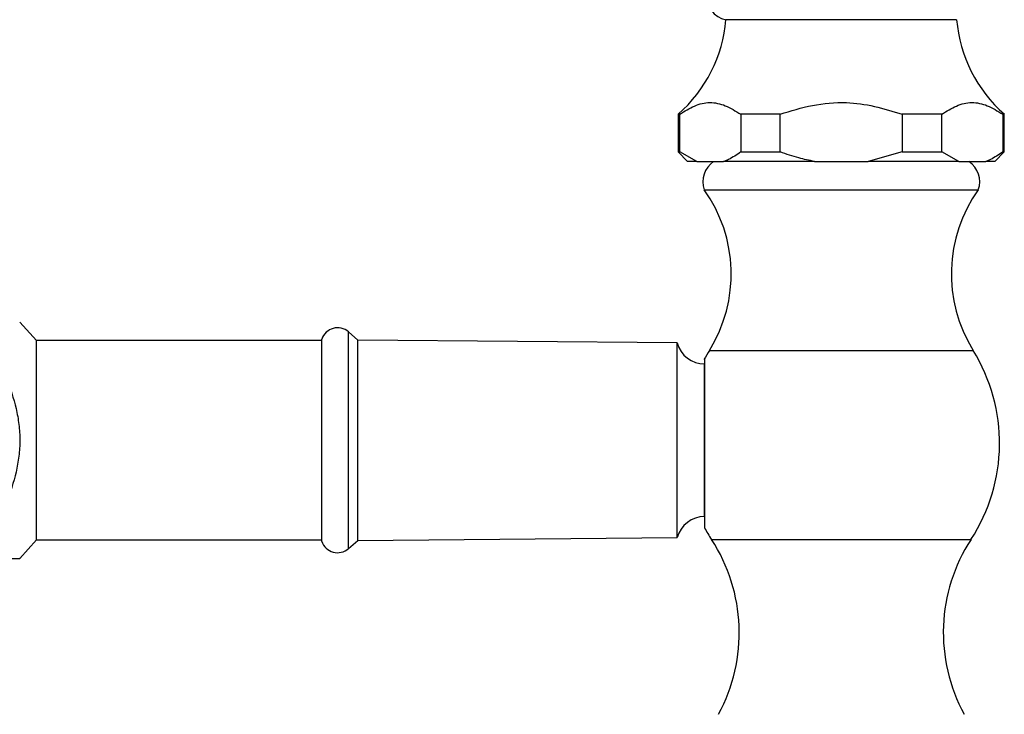
# Model space of a CAD drawing. Units: millimetres. Extents: x 4 to 1496, y 5 to 1495.
# Drawn here: x 763 to 867, y 691 to 765 of the extents above; entities that cross this region are included whole.
import ezdxf

# ---------------------------------------------------------------- set-up
doc = ezdxf.new("R2010")
doc.units = ezdxf.units.MM

msp = doc.modelspace()

# ---------------------------------------------------------------- linework, layer by layer
at = {"color": 7, "linetype": 'Continuous', "lineweight": 25}
for p, q in [((862.26, 764.95), (837.86, 764.95)), ((832.81, 754.95), (832.81, 750.95)), ((832.98, 754.95), (832.81, 754.95)), ((832.98, 750.95), (832.98, 754.95)), ((839.43, 754.95), (839.43, 750.95)), ((843.61, 754.95), (839.43, 754.95)), ((843.61, 750.95), (843.61, 754.95)), ((856.51, 754.95), (856.51, 750.95)), ((860.69, 754.95), (856.51, 754.95)), ((860.69, 750.95), (860.69, 754.95)), ((867.31, 754.95), (867.14, 754.95)), ((867.14, 754.95), (867.14, 750.95)), ((867.31, 750.95), (867.31, 754.95)), ((832.81, 750.95), (833.81, 749.95)), ((832.81, 750.95), (832.98, 750.95)), ((834.79, 749.95), (832.98, 750.95)), ((839.43, 750.95), (843.61, 750.95)), ((856.51, 750.95), (852.9, 749.95)), ((856.51, 750.95), (860.69, 750.95)), ((862.5, 749.95), (860.69, 750.95)), ((866.31, 749.95), (867.31, 750.95)), ((867.14, 750.95), (867.31, 750.95)), ((834.79, 749.95), (833.81, 749.95)), ((834.79, 749.95), (837.62, 749.95)), ((847.22, 749.95), (837.62, 749.95)), ((847.22, 749.95), (852.9, 749.95)), ((862.5, 749.95), (852.9, 749.95)), ((862.5, 749.95), (865.34, 749.95)), ((866.31, 749.95), (865.34, 749.95)), ((835.56, 746.95), (864.56, 746.95)), ((764.91, 731), (763.16, 732.95)), ((798.91, 731.05), (797.93, 731.91)), ((797.93, 708.99), (797.93, 731.91)), ((795.11, 731), (764.91, 731)), ((764.91, 720.45), (764.91, 731)), ((795.11, 709.75), (795.11, 731.15)), ((832.71, 730.75), (798.91, 731.05)), ((798.91, 709.85), (798.91, 731.05)), ((832.71, 710.15), (832.71, 730.75)), ((836.11, 729.95), (864.01, 729.95)), ((835.61, 712.38), (835.61, 728.52)), ((764.91, 709.9), (764.91, 720.45)), ((763.16, 707.95), (764.91, 709.9)), ((764.91, 709.9), (795.11, 709.9)), ((797.93, 708.99), (798.91, 709.85)), ((798.91, 709.85), (832.71, 710.15)), ((836.33, 709.95), (863.79, 709.95))]:
    msp.add_line(p, q, dxfattribs=at)
for centre, radius, start, end in [((838.36, 767.42), 2.52, 90, 258.5788), ((822.92, 766.22), 15, 311.2791, 355.1333), ((877.21, 766.22), 15, 184.8667, 228.7209), ((837.97, 747.81), 2.56, 123.4185, 199.7116), ((862.15, 747.81), 2.56, 340.2884, 56.5815), ((823.06, 738.04), 15.36, 328.2134, 35.4713), ((877.07, 738.04), 15.36, 144.5287, 211.7866), ((796.77, 730.6), 1.75, 48.6824, 161.6823), ((835.61, 731.52), 3, 194.8351, 270), ((851.96, 720.13), 18.65, 148.2134, 151.5593), ((848.16, 720.13), 18.65, 326.9227, 31.7866), ((835.61, 709.38), 3, 90, 165.1649), ((851.96, 720.13), 18.65, 208.5998, 213.0773), ((796.77, 710.3), 1.75, 198.3177, 311.3176), ((821.2, 700.09), 18.07, 331.429, 33.0773), ((878.93, 700.09), 18.07, 146.9227, 208.571)]:
    msp.add_arc(centre, radius, start, end, dxfattribs=at)
for points, knots in [([(832.98, 754.95), (833.49, 755.27), (834.53, 755.91), (836.16, 756.31), (837.82, 755.94), (838.89, 755.28), (839.43, 754.95)], [0, 0, 0, 0, 0.244278, 0.493448, 0.742659, 1, 1, 1, 1]), ([(843.61, 754.95), (844.74, 755.3), (847.01, 756), (850.4, 756.31), (853.61, 755.85), (855.53, 755.25), (856.51, 754.95)], [0, 0, 0, 0, 0.2670656, 0.5412165, 0.7678843, 1, 1, 1, 1]), ([(860.69, 754.95), (861.21, 755.27), (862.24, 755.91), (863.87, 756.31), (865.54, 755.94), (866.6, 755.28), (867.14, 754.95)], [0, 0, 0, 0, 0.244278, 0.493448, 0.742659, 1, 1, 1, 1]), ([(839.43, 750.95), (839, 750.66), (838.41, 750.25), (837.8, 750.01), (837.62, 749.95)], [0, 0, 0, 0, 0.721223, 1, 1, 1, 1]), ([(847.22, 749.95), (846.67, 750.06), (845.44, 750.31), (844.26, 750.72), (843.61, 750.95)], [0, 0, 0, 0, 0.450942, 1, 1, 1, 1]), ([(867.14, 750.95), (866.71, 750.66), (866.12, 750.25), (865.51, 750.01), (865.34, 749.95)], [0, 0, 0, 0, 0.721223, 1, 1, 1, 1]), ([(758.51, 732.95), (759.12, 732), (759.7, 731.03), (760.51, 729.55), (760.77, 729.05), (761.26, 728.03), (761.5, 727.52), (762.15, 725.96), (762.51, 724.9), (762.89, 723.24), (762.99, 722.68), (763.13, 721.56), (763.16, 721), (763.16, 719.88), (763.13, 719.32), (763.02, 718.47), (762.98, 718.19), (762.88, 717.63), (762.83, 717.36), (762.51, 715.98), (762.14, 714.92), (761.28, 712.85), (760.77, 711.83), (759.69, 709.86), (759.11, 708.89), (758.51, 707.95)], [0, 0, 0, 0, 0.125, 0.125, 0.1875, 0.1875, 0.25, 0.25, 0.375, 0.375, 0.4375, 0.4375, 0.5, 0.5, 0.5625, 0.5625, 0.59375, 0.59375, 0.625, 0.625, 0.75, 0.75, 0.875, 0.875, 1, 1, 1, 1]), ([(835.61, 728.98), (835.61, 729.01), (835.61, 729.1), (835.61, 728.27), (835.61, 726.63), (835.61, 724.22), (835.61, 721.3), (835.61, 718.14), (835.61, 715.16), (835.61, 712.82), (835.61, 711.38), (835.61, 711.26), (835.61, 711.21)], [0, 0, 0, 0, 0.043591, 0.141501, 0.24132, 0.346357, 0.45712, 0.57194, 0.688032, 0.802167, 0.911266, 1, 1, 1, 1]), ([(758.51, 707.95), (759.25, 707.95), (760.55, 707.95), (762.06, 707.95), (762.88, 707.95), (763.21, 707.95), (763.14, 707.95), (763.13, 707.95)], [0, 0, 0, 0, 0.315621, 0.551901, 0.792291, 0.974287, 1, 1, 1, 1])]:
    msp.add_open_spline(points, degree=3, knots=knots, dxfattribs=at)

doc.saveas('drawing.dxf')
